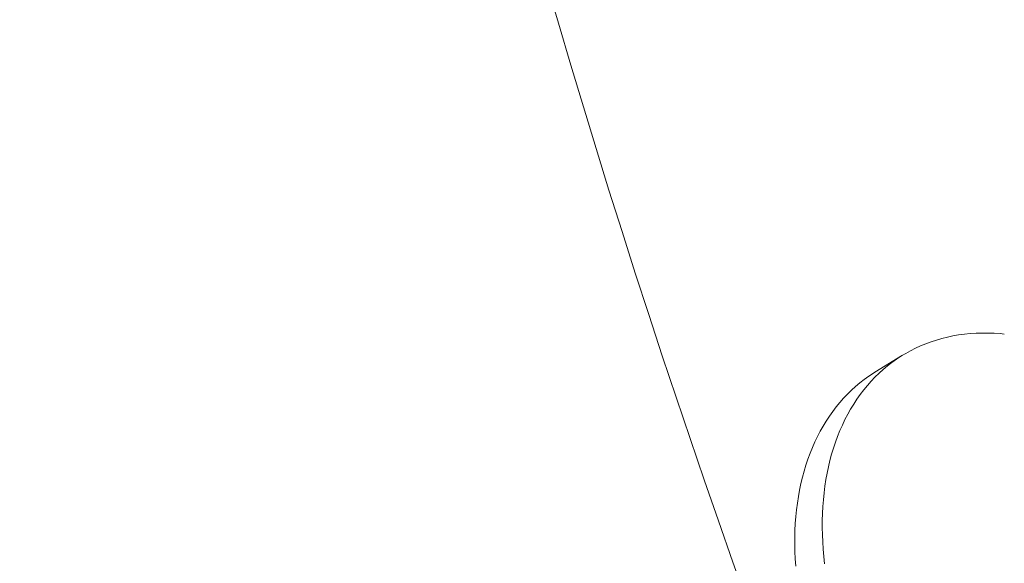
# Model space of a CAD drawing. Extents: x -55 to 87, y -58 to 23.
# Drawn here: x 80 to 81, y 12 to 12 of the extents above; entities that cross this region are included whole.
import ezdxf

# ---------------------------------------------------------------- set-up
doc = ezdxf.new("R2010")
doc.units = 0
doc.header["$LTSCALE"] = 0.5
doc.header["$MEASUREMENT"] = 0
doc.layers.get('0').update_dxf_attribs({"linetype": 'CONTINUOUS', "lineweight": 13})
doc.layers.get('DEFPOINTS').update_dxf_attribs({"linetype": 'CONTINUOUS'})
doc.layers.add('Text', color=7, linetype='CONTINUOUS', lineweight=15)
doc.styles.add('ROMAND', font='romand.shx', dxfattribs={"oblique": 15})
doc.dimstyles.new('ROMAND', dxfattribs={"dimscale": 6, "dimtxt": 0.125, "dimasz": 0.125, "dimexe": 0.0625, "dimexo": 0.0625, "dimgap": 0.0625, "dimtad": 0, "dimtih": 1, "dimtoh": 1, "dimdec": 3, "dimzin": 0, "dimdsep": 46, "dimlunit": 4, "dimtxsty": 'ROMAND', "dimcen": 0, "dimadec": 0, "dimazin": 0, "dimtfac": 1, "dimtdec": 3, "dimtofl": 0, "dimtmove": 0, "dimatfit": 3, "dimfxl": 0, "dimtolj": 1, "dimtzin": 0, "dimarcsym": 0})

# ---------------------------------------------------------------- blocks, each defined once
blk = doc.blocks.new('*D37')
at = {"layer": 'DEFPOINTS', "color": 0}
for p in [(80.72494, 12.12992), (80.72494, 10.61233)]:
    blk.add_point(p, dxfattribs=at)
at = {"layer": 'Text', "color": 0, "lineweight": -2}
for p, q in [((81.28744, 13.25492), (80.72494, 13.25492)), ((80.72494, 13.25492), (80.72494, 12.69242))]:
    blk.add_line(p, q, dxfattribs=at)
at = {"layer": 'Text', "color": 0}
blk.add_solid([(80.63119, 12.69242), (80.81869, 12.69242), (80.72494, 12.12992)], dxfattribs=at)
at = {"layer": 'Text', "color": 0, "insert": (84.75077, 13.25492), "char_height": 0.5625, "attachment_point": 5, "style": 'ROMAND'}
blk.add_mtext('\\A1;(2) \\A1;{\\H0.7x;\\S1/4;}"-20x 1"\\PS.S. BUTTON\\PHEAD SOCKET\\PCAP SCREW', dxfattribs=at)

msp = doc.modelspace()

# ---------------------------------------------------------------- linework, layer by layer
msp.add_line((80.56071, 12.088), (80.58004, 12.09989))
at = {"flags": 128}
for points in [[(80.65159, 12.11485), (80.64874, 12.11512), (80.64445, 12.1154), (80.64019, 12.11554), (80.63597, 12.11554), (80.63179, 12.11541), (80.62765, 12.11514), (80.62356, 12.11473), (80.61951, 12.11418), (80.61552, 12.1135), (80.61158, 12.11268), (80.6077, 12.11172), (80.60388, 12.11062), (80.60012, 12.1094), (80.59643, 12.10803), (80.5928, 12.10654), (80.58924, 12.10491), (80.58576, 12.10315), (80.58235, 12.10126), (80.57901, 12.09924), (80.57576, 12.0971), (80.57258, 12.09483), (80.56949, 12.09244), (80.56649, 12.08992), (80.56357, 12.08728), (80.56074, 12.08453), (80.55801, 12.08165), (80.55537, 12.07866), (80.55282, 12.07556), (80.55037, 12.07235), (80.54802, 12.06903), (80.54577, 12.0656), (80.54362, 12.06207), (80.54158, 12.05844)], [(80.50501, 11.95173), (80.50468, 11.95683), (80.50446, 11.96189), (80.50436, 11.96691), (80.50438, 11.97189), (80.50451, 11.97682), (80.50476, 11.9817), (80.50513, 11.98653), (80.50561, 11.99129), (80.50621, 11.996), (80.50693, 12.00064), (80.50776, 12.00521), (80.5087, 12.00971), (80.50976, 12.01414), (80.51094, 12.01849), (80.51222, 12.02276), (80.51362, 12.02695), (80.51513, 12.03105), (80.51675, 12.03507), (80.51847, 12.03899), (80.52031, 12.04282), (80.52225, 12.04655), (80.52429, 12.05018), (80.52644, 12.05372), (80.52869, 12.05714), (80.53104, 12.06046), (80.53349, 12.06368), (80.53604, 12.06678), (80.53868, 12.06977), (80.54141, 12.07264), (80.54424, 12.0754), (80.54716, 12.07803), (80.55016, 12.08055), (80.55325, 12.08294), (80.55643, 12.08521), (80.55968, 12.08736), (80.56071, 12.088)], [(80.54158, 12.05844), (80.53964, 12.05471), (80.5378, 12.05088), (80.53608, 12.04695), (80.53446, 12.04294), (80.53295, 12.03884), (80.53155, 12.03465), (80.53027, 12.03038), (80.52909, 12.02603), (80.52803, 12.0216), (80.52709, 12.0171), (80.52626, 12.01253), (80.52554, 12.00788), (80.52494, 12.00318), (80.52446, 11.99841), (80.52409, 11.99359), (80.52384, 11.98871), (80.52371, 11.98378), (80.52369, 11.9788), (80.52379, 11.97378), (80.52401, 11.96872), (80.52434, 11.96361), (80.52479, 11.95848), (80.52536, 11.95331)]]:
    msp.add_lwpolyline(points, dxfattribs=at)
for centre, end in [((86.75898, 14.37488), 215.26841), ((87.29357, 14.37488), 216.487837)]:
    msp.add_arc(centre, 7.24866, 185.425968, end)

# ---------------------------------------------------------------- dimensions: what is measured, and where the dimension line sits
at = {"layer": 'Text'}
dim = msp.add_diameter_dim_2p(p1=(80.72494, 10.61233), p2=(80.72494, 12.12992), text='(2) \\A1;{\\H0.7x;\\S1/4;}"-20x 1"\\PS.S. BUTTON\\PHEAD SOCKET\\PCAP SCREW', dimstyle='ROMAND', override={"dimscale": 4.5}, dxfattribs=at)
dim.commit()
dim.dimension.update_dxf_attribs({"geometry": '*D37', "text_midpoint": (84.75077, 13.25492), "dimtype": 163})

doc.saveas('drawing.dxf')
